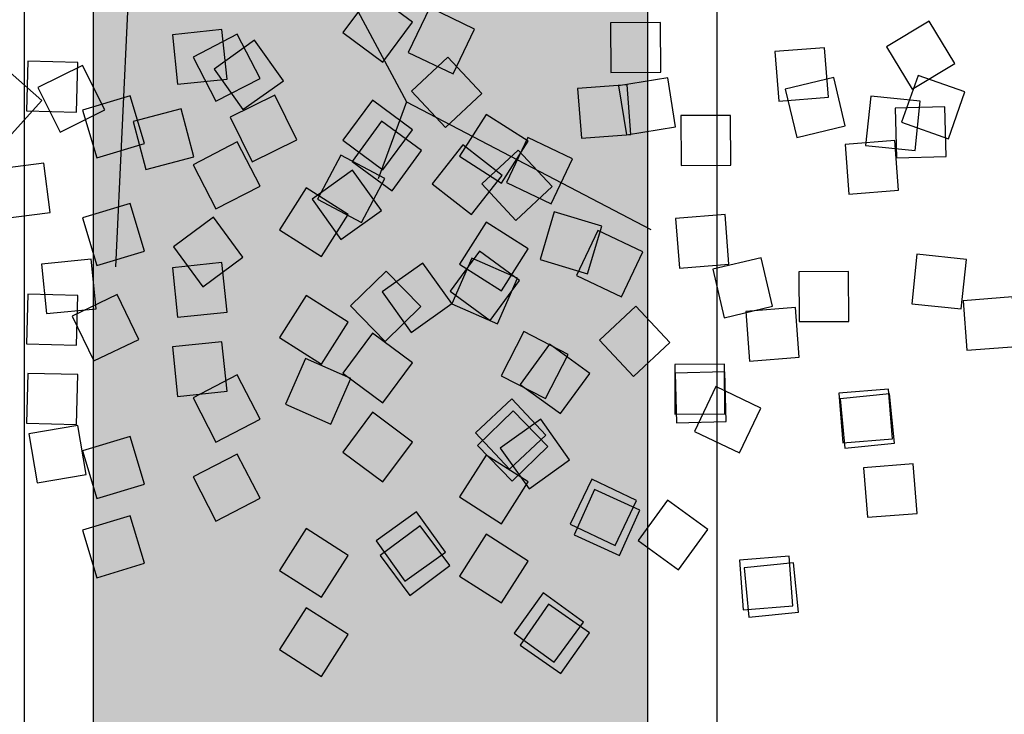
# Model space of a CAD drawing. Extents: x 591928 to 594322, y 9713663 to 9713992.
# Drawn here: x 592151 to 592153, y 9713783 to 9713785 of the extents above; entities that cross this region are included whole.
import ezdxf

# ---------------------------------------------------------------- set-up
doc = ezdxf.new("R2010")
doc.units = 0
doc.header["$LTSCALE"] = 10
doc.header["$MEASUREMENT"] = 0
doc.layers.get('0').update_dxf_attribs({"linetype": 'CONTINUOUS'})
for name, color, linetype in [('AR-VEG-PROJ', 116, 'CONTINUOUS'), ('arvore', 75, 'CONTINUOUS'), ('Canteiro', 8, 'CONTINUOUS'), ('HACHURA', 7, 'CONTINUOUS')]:
    doc.layers.add(name, color=color, linetype=linetype)

# ---------------------------------------------------------------- blocks, each defined once
blk = doc.blocks.new('arv006')
at = {"layer": 'arvore', "color": 2}
for p, q in [((-0.1903, -0.1369, 0.2127), (0.0415, -0.5687, 0.2762)), ((-0.3534, -0.2627, 0.4477), (-0.3789, -0.8068, 0.7334)), ((0.0415, -0.5687, 0.2762), (0.0002, -0.6798, 0.4318)), ((0.0415, -0.5687, 0.2762), (0.3939, -0.7528, 0.2762))]:
    blk.add_line(p, q, dxfattribs=at)
for points in [[(-0.0077, -0.4107, 1.6161), (-0.0507, -0.4683, 1.5653), (0.0069, -0.5112, 1.5145), (0.0498, -0.4537, 1.5653)], [(0.0748, -0.4326, 1.7558), (0.0439, -0.4974, 1.705), (0.1087, -0.5283, 1.6542), (0.1396, -0.4635, 1.705)], [(0.336, -0.4543, 2.0098), (0.3364, -0.5261, 1.959), (0.4082, -0.5258, 1.9082), (0.4078, -0.4539, 1.959)], [(0.7343, -0.489, 1.1563), (0.7714, -0.5505, 1.1055), (0.8329, -0.5134, 1.0547), (0.7958, -0.4519, 1.1055)], [(-0.2253, -0.4643, 2.0352), (-0.2967, -0.4719, 1.9844), (-0.2892, -0.5433, 1.9336), (-0.2177, -0.5358, 1.9844)], [(-0.2032, -0.4709, 1.5685), (-0.2669, -0.5041, 1.5177), (-0.2338, -0.5678, 1.4668), (-0.17, -0.5347, 1.5177)], [(-0.178, -0.4797, 1.6897), (-0.2365, -0.5214, 1.6389), (-0.1948, -0.5799, 1.5881), (-0.1363, -0.5382, 1.6389)], [(0.5731, -0.496, 1.9336), (0.5787, -0.5676, 1.8828), (0.6503, -0.562, 1.832), (0.6447, -0.4904, 1.8828)], [(-0.4334, -0.5119, 1.896), (-0.5052, -0.5099, 1.8452), (-0.5071, -0.5817, 1.7944), (-0.4353, -0.5837, 1.8452)], [(0.101, -0.504, 2.0352), (0.0485, -0.553, 1.9844), (0.0975, -0.6055, 1.9336), (0.15, -0.5565, 1.9844)], [(-0.4854, -0.5666, 0.689), (-0.5391, -0.5189, 0.6382), (-0.5868, -0.5727, 0.5874), (-0.5331, -0.6203, 0.6382)], [(-0.4263, -0.5161, 1.959), (-0.4907, -0.548, 1.9082), (-0.4588, -0.6124, 1.8574), (-0.3944, -0.5804, 1.9082)], [(0.3474, -0.5454, 0.6985), (0.3588, -0.6163, 0.6477), (0.4297, -0.6049, 0.5969), (0.4183, -0.534, 0.6477)], [(0.5881, -0.5501, 0.6223), (0.6046, -0.62, 0.5715), (0.6745, -0.6035, 0.5207), (0.658, -0.5336, 0.5715)], [(0.7797, -0.5304, 0.7435), (0.7559, -0.5982, 0.6927), (0.8237, -0.6219, 0.6419), (0.8475, -0.5541, 0.6927)], [(0.2881, -0.5496, 1.7082), (0.2937, -0.6212, 1.6573), (0.3653, -0.6157, 1.6065), (0.3597, -0.544, 1.6573)], [(-0.3578, -0.5599, 1.5081), (-0.4265, -0.5808, 1.4573), (-0.4057, -0.6495, 1.4065), (-0.3369, -0.6287, 1.4573)], [(-0.149, -0.5591, 1.978), (-0.2133, -0.591, 1.9272), (-0.1814, -0.6554, 1.8764), (-0.117, -0.6235, 1.9272)], [(-0.0077, -0.5663, 2.0098), (-0.0507, -0.6238, 1.959), (0.0069, -0.6668, 1.9082), (0.0498, -0.6092, 1.959)], [(0.7114, -0.5603, 1.4928), (0.704, -0.6317, 1.442), (0.7755, -0.6391, 1.3912), (0.7829, -0.5677, 1.442)], [(-0.2841, -0.5785, 0.7239), (-0.3535, -0.5969, 0.6731), (-0.3351, -0.6663, 0.6223), (-0.2657, -0.6479, 0.6731)], [(0.7465, -0.5778, 1.0319), (0.7486, -0.6496, 0.9811), (0.8204, -0.6475, 0.9303), (0.8183, -0.5757, 0.9811)], [(0.005, -0.5967, 1.6954), (-0.0374, -0.6548, 1.6446), (0.0207, -0.6971, 1.5938), (0.063, -0.6391, 1.6446)], [(0.1565, -0.5867, 1.5399), (0.1178, -0.6473, 1.4891), (0.1783, -0.686, 1.4383), (0.217, -0.6254, 1.4891)], [(0.4373, -0.5886, 1.216), (0.4377, -0.6605, 1.1652), (0.5096, -0.6601, 1.1144), (0.5092, -0.5883, 1.1652)], [(0.2163, -0.6201, 1.9622), (0.1854, -0.685, 1.9114), (0.2502, -0.7159, 1.8605), (0.2811, -0.651, 1.9114)], [(0.6745, -0.6303, 1.1398), (0.68, -0.7019, 1.089), (0.7517, -0.6963, 1.0382), (0.7461, -0.6247, 1.089)], [(-0.2032, -0.6265, 1.9622), (-0.2669, -0.6597, 1.9114), (-0.2338, -0.7234, 1.8605), (-0.17, -0.6902, 1.9114)], [(0.1228, -0.6305, 0.7239), (0.0784, -0.687, 0.6731), (0.1349, -0.7314, 0.6223), (0.1793, -0.6749, 0.6731)], [(0.2023, -0.6383, 1.2414), (0.1498, -0.6873, 1.1906), (0.1989, -0.7398, 1.1398), (0.2514, -0.6908, 1.1906)], [(-0.0535, -0.6458, 0.6985), (-0.0871, -0.7093, 0.6477), (-0.0236, -0.7429, 0.5969), (0.01, -0.6794, 0.6477)], [(-0.4824, -0.6574, 0.5848), (-0.5537, -0.6665, 0.534), (-0.5446, -0.7378, 0.4832), (-0.4733, -0.7287, 0.534)], [(-0.0365, -0.6673, 1.896), (-0.095, -0.709, 1.8452), (-0.0533, -0.7675, 1.7944), (0.0052, -0.7258, 1.8452)], [(-0.1034, -0.6929, 1.5208), (-0.1421, -0.7534, 1.47), (-0.0815, -0.7921, 1.4192), (-0.0429, -0.7315, 1.47)], [(-0.3578, -0.7155, 1.9018), (-0.4265, -0.7364, 1.851), (-0.4057, -0.8051, 1.8002), (-0.3369, -0.7843, 1.851)], [(-0.2374, -0.7354, 0.6509), (-0.2953, -0.7779, 0.6001), (-0.2527, -0.8358, 0.5493), (-0.1948, -0.7932, 0.6001)], [(0.2545, -0.7276, 0.6509), (0.234, -0.7964, 0.6001), (0.3028, -0.817, 0.5493), (0.3234, -0.7482, 0.6001)], [(0.4296, -0.7372, 1.9145), (0.4352, -0.8088, 1.8637), (0.5068, -0.8032, 1.8129), (0.5012, -0.7316, 1.8637)], [(0.1565, -0.7423, 1.9336), (0.1178, -0.8029, 1.8828), (0.1783, -0.8415, 1.832), (0.217, -0.781, 1.8828)], [(0.3176, -0.7545, 1.1684), (0.2867, -0.8193, 1.1176), (0.3516, -0.8502, 1.0668), (0.3825, -0.7854, 1.1176)], [(0.1465, -0.7843, 1.9018), (0.1042, -0.8423, 1.851), (0.1622, -0.8847, 1.8002), (0.2045, -0.8266, 1.851)], [(0.1358, -0.7946, 0.6223), (0.1069, -0.8603, 0.5715), (0.1726, -0.8893, 0.5207), (0.2016, -0.8235, 0.5715)], [(0.4833, -0.8105, 0.6033), (0.4998, -0.8804, 0.5524), (0.5697, -0.8639, 0.5016), (0.5532, -0.794, 0.5524)], [(0.7781, -0.7889, 0.8927), (0.7707, -0.8603, 0.8419), (0.8422, -0.8677, 0.7911), (0.8496, -0.7963, 0.8419)], [(-0.414, -0.796, 0.6636), (-0.4855, -0.8031, 0.6128), (-0.4784, -0.8746, 0.562), (-0.4069, -0.8675, 0.6128)], [(-0.2253, -0.8009, 1.2414), (-0.2967, -0.8084, 1.1906), (-0.2892, -0.8799, 1.1398), (-0.2177, -0.8723, 1.1906)], [(0.0648, -0.8016, 1.1023), (0.0063, -0.8433, 1.0515), (0.048, -0.9018, 1.0007), (0.1065, -0.8601, 1.0515)], [(0.012, -0.813, 0.5848), (-0.0394, -0.8632, 0.534), (0.0107, -0.9146, 0.4832), (0.0622, -0.8644, 0.534)], [(0.6075, -0.8142, 1.5081), (0.6079, -0.886, 1.4573), (0.6798, -0.8857, 1.4065), (0.6794, -0.8138, 1.4573)], [(-0.4334, -0.8484, 1.1023), (-0.5052, -0.8465, 1.0515), (-0.5071, -0.9183, 1.0007), (-0.4353, -0.9203, 1.0515)], [(-0.3765, -0.847, 0.5906), (-0.4412, -0.8782, 0.5398), (-0.41, -0.9429, 0.489), (-0.3453, -0.9118, 0.5398)], [(-0.1034, -0.8484, 1.9145), (-0.1421, -0.909, 1.8637), (-0.0815, -0.9476, 1.8129), (-0.0429, -0.8871, 1.8637)], [(0.8447, -0.8559, 1.4319), (0.8502, -0.9275, 1.3811), (0.9219, -0.9219, 1.3303), (0.9163, -0.8503, 1.3811)], [(0.3725, -0.8639, 1.5335), (0.32, -0.9129, 1.4827), (0.3691, -0.9654, 1.4319), (0.4215, -0.9164, 1.4827)], [(0.5309, -0.8715, 1.1208), (0.5365, -0.9431, 1.07), (0.6081, -0.9375, 1.0192), (0.6026, -0.8659, 1.07)], [(-0.0077, -0.9028, 1.216), (-0.0507, -0.9604, 1.1652), (0.0069, -1.0033, 1.1144), (0.0498, -0.9458, 1.1652)], [(0.2108, -0.9005, 0.5906), (0.1779, -0.9644, 0.5397), (0.2417, -0.9973, 0.4889), (0.2746, -0.9334, 0.5397)], [(-0.2253, -0.9152, 1.5335), (-0.2967, -0.9227, 1.4827), (-0.2892, -0.9942, 1.4319), (-0.2177, -0.9866, 1.4827)], [(0.2478, -0.9186, 1.1081), (0.2055, -0.9767, 1.0573), (0.2636, -1.019, 1.0065), (0.3059, -0.9609, 1.0573)], [(-0.1047, -0.9393, 0.6033), (-0.1336, -1.0051, 0.5525), (-0.0679, -1.034, 0.5017), (-0.0389, -0.9682, 0.5525)], [(0.4284, -0.9478, 1.2097), (0.4287, -1.0197, 1.1589), (0.5006, -1.0193, 1.1081), (0.5002, -0.9475, 1.1589)], [(-0.4334, -0.9627, 1.3944), (-0.5052, -0.9608, 1.3436), (-0.5071, -1.0326, 1.2928), (-0.4353, -1.0346, 1.3436)], [(-0.2032, -0.9631, 1.1684), (-0.2669, -0.9962, 1.1176), (-0.2338, -1.06, 1.0668), (-0.17, -1.0268, 1.1176)], [(0.4292, -0.9605, 0.8287), (0.431, -1.0323, 0.7779), (0.5029, -1.0305, 0.7271), (0.501, -0.9587, 0.7779)], [(0.4878, -0.98, 1.4605), (0.4569, -1.0449, 1.4097), (0.5218, -1.0758, 1.3589), (0.5527, -1.0109, 1.4097)], [(0.6655, -0.9895, 1.1335), (0.6711, -1.0611, 1.0827), (0.7427, -1.0555, 1.0319), (0.7371, -0.9839, 1.0827)], [(0.6671, -0.9974, 0.7525), (0.6742, -1.0689, 0.7017), (0.7456, -1.0619, 0.6509), (0.7386, -0.9904, 0.7017)], [(0.1933, -0.9975, 1.2351), (0.1408, -1.0466, 1.1843), (0.1899, -1.0991, 1.1335), (0.2424, -1.05, 1.1843)], [(-0.0077, -1.0171, 1.5081), (-0.0507, -1.0747, 1.4573), (0.0069, -1.1176, 1.4065), (0.0498, -1.0601, 1.4573)], [(0.1952, -1.0149, 0.8541), (0.1437, -1.065, 0.8033), (0.1938, -1.1165, 0.7525), (0.2453, -1.0664, 0.8033)], [(-0.4333, -1.036, 0.5874), (-0.5041, -1.0482, 0.5366), (-0.4918, -1.119, 0.4858), (-0.4211, -1.1067, 0.5366)], [(0.235, -1.0272, 1.3944), (0.1765, -1.0689, 1.3436), (0.2182, -1.1274, 1.2928), (0.2767, -1.0857, 1.3436)], [(-0.3578, -1.0521, 1.1081), (-0.4265, -1.0729, 1.0573), (-0.4057, -1.1417, 1.0065), (-0.3369, -1.1208, 1.0573)], [(-0.2032, -1.0774, 1.4605), (-0.2669, -1.1105, 1.4097), (-0.2338, -1.1743, 1.3589), (-0.17, -1.1411, 1.4097)], [(0.1565, -1.0789, 1.1398), (0.1178, -1.1394, 1.089), (0.1783, -1.1781, 1.0382), (0.217, -1.1176, 1.089)], [(0.7011, -1.0971, 1.4129), (0.7067, -1.1687, 1.3621), (0.7783, -1.1631, 1.3113), (0.7728, -1.0915, 1.3621)], [(0.3086, -1.1137, 1.1621), (0.2777, -1.1785, 1.1113), (0.3426, -1.2094, 1.0604), (0.3735, -1.1446, 1.1113)], [(0.3129, -1.1287, 0.781), (0.2833, -1.1942, 0.7303), (0.3487, -1.2238, 0.6795), (0.3783, -1.1583, 0.7303)], [(0.418, -1.1442, 1.4002), (0.3757, -1.2022, 1.3494), (0.4338, -1.2446, 1.2986), (0.4761, -1.1865, 1.3494)], [(0.0559, -1.1608, 1.0959), (-0.0027, -1.2025, 1.0451), (0.039, -1.261, 0.9943), (0.0975, -1.2193, 1.0451)], [(-0.3578, -1.1664, 1.4002), (-0.4265, -1.1872, 1.3494), (-0.4057, -1.256, 1.2986), (-0.3369, -1.2351, 1.3494)], [(-0.1034, -1.185, 1.1208), (-0.1421, -1.2455, 1.07), (-0.0815, -1.2842, 1.0192), (-0.0429, -1.2237, 1.07)], [(0.0611, -1.181, 0.7149), (0.0034, -1.2238, 0.6641), (0.0463, -1.2815, 0.6133), (0.1039, -1.2386, 0.6641)], [(0.1565, -1.1932, 1.4319), (0.1178, -1.2537, 1.3811), (0.1783, -1.2924, 1.3303), (0.217, -1.2319, 1.3811)], [(0.522, -1.2307, 1.1144), (0.5275, -1.3023, 1.0636), (0.5992, -1.2967, 1.0128), (0.5936, -1.2251, 1.0636)], [(0.5285, -1.2415, 0.7334), (0.5355, -1.313, 0.6826), (0.607, -1.3059, 0.6318), (0.6, -1.2344, 0.6826)], [(0.2388, -1.2778, 1.1017), (0.1965, -1.3359, 1.0509), (0.2546, -1.3782, 1.0001), (0.2969, -1.3201, 1.0509)], [(-0.1034, -1.2993, 1.4129), (-0.1421, -1.3598, 1.3621), (-0.0815, -1.3985, 1.3113), (-0.0429, -1.338, 1.3621)], [(0.2464, -1.2943, 0.7207), (0.2052, -1.3532, 0.6699), (0.2641, -1.3943, 0.6191), (0.3053, -1.3354, 0.6699)]]:
    blk.add_3dface(points, dxfattribs=at)
blk = doc.blocks.new('Arvore_006')
at = {"color": 2}
blk.add_blockref('arv006', (0.03, -0.1177, -1.9145), dxfattribs=at)

msp = doc.modelspace()

# ---------------------------------------------------------------- hatches: boundary and pattern name
at = {"layer": 'HACHURA', "ltscale": 0.05}
h = msp.add_hatch(dxfattribs=at)
h.set_pattern_fill('AR-SAND', color=98, scale=0.15, style=0)
h.set_pattern_definition([(37.5, (-215.46178, 98.83761), (-0.0094490037164, 0.289023565352), [0, -0.228, 0, -0.255, 0, -0.24375]), (7.5, (-215.46178, 98.8376), (0.26546650579, 0.423321909784), [0, -0.123, 0, -0.2055, 0, -0.07875]), (327.5, (-215.64628, 98.8376), (0.467121279263, 0.0008488580305), [0, -0.075, 0, -0.27, 0, -0.3525]), (317.5, (-215.6463, 98.8376), (0.450918990686, 0.13165133474), [0, -0.0375, 0, -0.177, 0, -0.2025])])
h.paths.add_polyline_path([(592220.3621, 9713727.91), (592220.3621, 9713724.9236), (592216.7621, 9713724.9236), (592216.7621, 9713725.5236), (592151.6018, 9713725.5236), (592151.6018, 9713801.0736), (592151.0018, 9713801.0736), (592151.0018, 9713804.6736), (592152.8782, 9713804.6736), (592152.8782, 9713801.0736), (592152.4018, 9713801.0736), (592152.4018, 9713759.8839), (592153.2606, 9713759.8839), (592153.2622, 9713758.3852), (592152.4018, 9713758.3852), (592152.4018, 9713731.7839), (592157.8567, 9713731.7839), (592158.1131, 9713731.7466), (592158.3681, 9713731.6245), (592158.5747, 9713731.4266), (592158.7167, 9713731.1492), (592158.7567, 9713730.8839), (592158.7567, 9713726.3236), (592185.2045, 9713726.3236), (592185.2045, 9713727.0932), (592186.703, 9713727.0932), (592186.703, 9713726.3236), (592216.7621, 9713726.3236), (592216.7621, 9713727.91)])

# ---------------------------------------------------------------- linework, layer by layer
at = {"layer": 'Canteiro'}
for p, q in [((592151.6018, 9713725.5236), (592151.6018, 9713801.0736)), ((592152.4018, 9713759.8839), (592152.4018, 9713801.0736)), ((592151.5018, 9713725.4236), (592151.5018, 9713800.9736)), ((592152.5018, 9713759.9839), (592152.5018, 9713800.9736))]:
    msp.add_line(p, q, dxfattribs=at)

# ---------------------------------------------------------------- block references
at = {"layer": 'AR-VEG-PROJ', "linetype": 'ByBlock', "ltscale": 0.6}
msp.add_blockref('Arvore_006', (592151.9822, 9713785.0699, 2.7178), dxfattribs=at)

doc.saveas('drawing.dxf')
